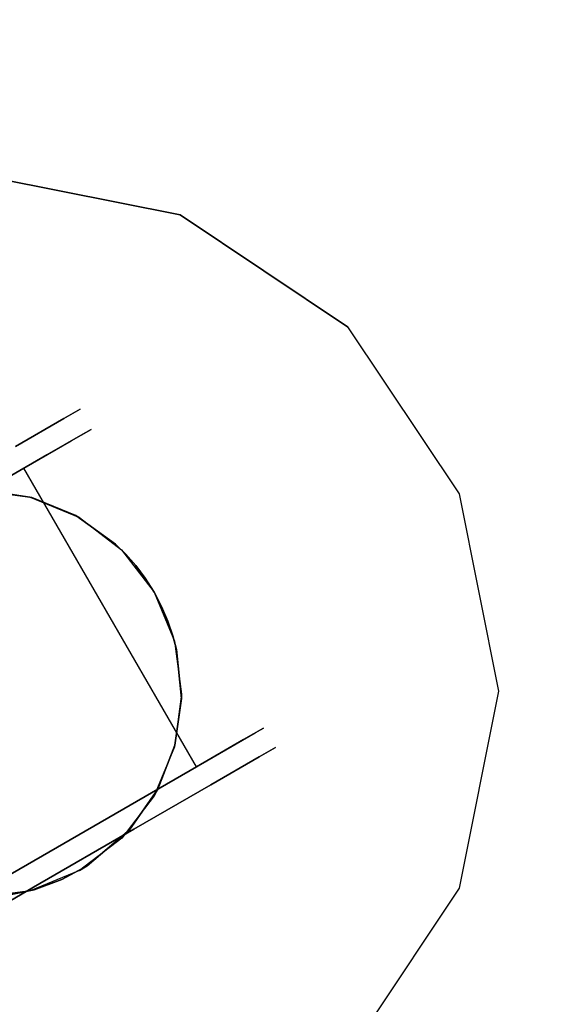
# Model space of a CAD drawing. Extents: x 18 to 355, y 24 to 255.
# Drawn here: x 132 to 133, y 95 to 97 of the extents above; entities that cross this region are included whole.
import ezdxf

# ---------------------------------------------------------------- set-up
doc = ezdxf.new("R2010")
doc.units = 0
doc.header["$LTSCALE"] = 30
doc.header["$MEASUREMENT"] = 0
for name, color, linetype in [('1', 4, 'CONTINUOUS'), ('AFUTL-3-BSPT', 4, 'CONTINUOUS'), ('AFUTL-3-CTBK', 19, 'CONTINUOUS'), ('AFUTL-3-CTPT', 4, 'CONTINUOUS'), ('AFUTL-3-EDPL', 9, 'CONTINUOUS'), ('AFUTL-3-TPLW', 45, 'CONTINUOUS')]:
    doc.layers.add(name, color=color, linetype=linetype)

# ---------------------------------------------------------------- blocks, each defined once
blk = doc.blocks.new('KITBLPLDM30NNNNMP-EDGE')
at = {"layer": 'AFUTL-3-BSPT'}
for points in [[(0.4273, -0.2467, 27.625), (8.1547, 1.8239, 27.625), (10.2253, -5.9036, 27.625), (2.4978, -7.9741, 27.625)], [(2.4978, -7.9741, 27.875), (2.4978, -7.9741, 27.625), (0.4273, -0.2467, 27.625), (0.4273, -0.2467, 27.875)]]:
    blk.add_3dface(points, dxfattribs=at)
for points, invisible_edges in [([(1.1777, -1.5985, 27.625), (1.1777, -1.5985, 2.775), (1.3719, -1.9922, 2.775), (1.3719, -1.9922, 27.625)], 6), ([(2.9493, -2.1999, 27.625), (2.9493, -2.1999, 2.775), (3.2387, -1.8699, 2.775), (3.2387, -1.8699, 27.625)], 3), ([(1.3719, -1.9922, 27.625), (1.3719, -1.9922, 2.775), (1.7019, -2.2816, 2.775), (1.7019, -2.2816, 27.625)], 3), ([(2.5556, -2.394, 27.625), (2.5556, -2.394, 2.775), (2.9493, -2.1999, 2.775), (2.9493, -2.1999, 27.625)], 6), ([(1.7019, -2.2816, 27.625), (1.7019, -2.2816, 2.775), (2.1176, -2.4227, 2.775), (2.1176, -2.4227, 27.625)], 6), ([(2.1176, -2.4227, 27.625), (2.1176, -2.4227, 2.775), (2.5556, -2.394, 2.775), (2.5556, -2.394, 27.625)], 3)]:
    blk.add_3dface(points, dxfattribs=dict(at, invisible_edges=invisible_edges))
at = {"layer": 'AFUTL-3-CTBK'}
for points, invisible_edges in [([(1.8385, 0.5997, 0.9042), (1.8385, 0.6413, 1.22), (1.8385, -1.7987, 1.22)], 15), ([(1.8385, -1.7987, 1.22), (1.8385, 0.6413, 1.22), (1.8385, -1.7572, 1.5358)], 15), ([(1.8385, 0.5997, 1.5358), (1.8385, -1.7572, 1.5358), (1.8385, 0.6413, 1.22)], 15), ([(1.8884, -1.7765, 1.4516), (1.8884, -1.7765, 1.4516), (1.8884, 0.6406, 1.1786), (1.8884, -1.7971, 1.1575)], 15), ([(1.8884, 0.5921, 0.8772), (1.8884, 0.5921, 0.8772), (1.8884, -1.7971, 1.1575), (1.8884, 0.6406, 1.1786)], 15), ([(1.8884, -1.7765, 1.4516), (1.8884, -1.7765, 1.4516), (1.8884, 0.6127, 1.4826), (1.8884, 0.6406, 1.1786)], 15), ([(2.6414, 0.6127, 1.4826), (2.6414, 0.6127, 1.4826), (2.6414, -1.7765, 1.4516), (2.6414, 0.6406, 1.1786)], 15), ([(2.6414, -1.7971, 1.1575), (2.6414, -1.7971, 1.1575), (2.6414, 0.6406, 1.1786), (2.6414, -1.7765, 1.4516)], 15), ([(2.6414, 0.6406, 1.1786), (2.6414, 0.6406, 1.1786), (2.6414, -1.7971, 1.1575), (2.6414, 0.5921, 0.8772)], 15), ([(2.6914, -1.7987, 1.22), (2.6914, -1.7987, 1.22), (2.6914, 0.6413, 1.22), (2.6914, 0.5997, 0.9042)], 15), ([(2.6914, -1.7572, 1.5358), (2.6914, -1.7572, 1.5358), (2.6914, 0.6413, 1.22), (2.6914, -1.7987, 1.22)], 15), ([(2.6914, 0.6413, 1.22), (2.6914, 0.6413, 1.22), (2.6914, -1.7572, 1.5358), (2.6914, 0.5997, 1.5358)], 15), ([(1.8884, 0.6127, 1.4826), (1.8884, 0.6127, 1.4826), (1.8884, -1.686, 1.7322), (1.8884, 0.5102, 1.7701)], 15), ([(1.8884, -1.686, 1.7322), (1.8884, -1.686, 1.7322), (1.8884, 0.6127, 1.4826), (1.8884, -1.7765, 1.4516)], 15), ([(2.6414, 0.6127, 1.4826), (2.6414, 0.6127, 1.4826), (2.6414, -1.686, 1.7322), (2.6414, -1.7765, 1.4516)], 15), ([(2.6414, 0.5102, 1.7701), (2.6414, 0.5102, 1.7701), (2.6414, -1.686, 1.7322), (2.6414, 0.6127, 1.4826)], 15), ([(1.8385, -1.7572, 0.9042), (1.8385, 0.5997, 0.9042), (1.8385, -1.7987, 1.22)], 15), ([(1.8385, 0.5997, 0.9042), (1.8385, -1.7572, 0.9042), (1.8385, 0.4778, 0.61)], 15), ([(1.8385, 0.4778, 1.83), (1.8385, -1.6353, 1.83), (1.8385, 0.5997, 1.5358)], 15), ([(1.8385, -1.6353, 1.83), (1.8385, -1.7572, 1.5358), (1.8385, 0.5997, 1.5358)], 15), ([(1.8884, 0.5921, 0.8772), (1.8884, 0.5921, 0.8772), (1.8884, -1.7466, 0.8671), (1.8884, -1.7971, 1.1575)], 15), ([(1.8884, -1.6278, 0.5973), (1.8884, -1.6278, 0.5973), (1.8884, 0.5921, 0.8772), (1.8884, 0.4704, 0.5973)], 7), ([(1.8884, -1.7466, 0.8671), (1.8884, -1.7466, 0.8671), (1.8884, 0.5921, 0.8772), (1.8884, -1.6278, 0.5973)], 15), ([(2.6414, 0.5921, 0.8772), (2.6414, 0.5921, 0.8772), (2.6414, -1.6278, 0.5973), (2.6414, 0.4704, 0.5973)], 11), ([(2.6414, 0.5921, 0.8772), (2.6414, 0.5921, 0.8772), (2.6414, -1.7466, 0.8671), (2.6414, -1.6278, 0.5973)], 15), ([(2.6414, 0.5921, 0.8772), (2.6414, 0.5921, 0.8772), (2.6414, -1.7971, 1.1575), (2.6414, -1.7466, 0.8671)], 15), ([(2.6914, -1.7987, 1.22), (2.6914, -1.7987, 1.22), (2.6914, 0.5997, 0.9042), (2.6914, -1.7572, 0.9042)], 15), ([(2.6914, 0.4778, 0.61), (2.6914, 0.4778, 0.61), (2.6914, -1.7572, 0.9042), (2.6914, 0.5997, 0.9042)], 15), ([(2.6914, 0.5997, 1.5358), (2.6914, 0.5997, 1.5358), (2.6914, -1.7572, 1.5358), (2.6914, -1.6353, 1.83)], 15), ([(1.8884, -1.5308, 1.9829), (1.8884, -1.5308, 1.9829), (1.8884, 0.5102, 1.7701), (1.8884, -1.686, 1.7322)], 15), ([(1.8884, -1.5308, 1.9829), (1.8884, -1.5308, 1.9829), (1.8884, 0.3395, 2.0232), (1.8884, 0.5102, 1.7701)], 15), ([(2.6414, -1.686, 1.7322), (2.6414, -1.686, 1.7322), (2.6414, 0.5102, 1.7701), (2.6414, -1.5308, 1.9829)], 15), ([(1.8385, 0.2839, 0.3573), (1.8385, 0.4778, 0.61), (1.8385, -1.6353, 0.61)], 15), ([(1.8385, -1.6353, 0.61), (1.8385, 0.4778, 0.61), (1.8385, -1.7572, 0.9042)], 15), ([(1.8385, -1.6353, 1.83), (1.8385, 0.4778, 1.83), (1.8385, -1.4414, 2.0827)], 15), ([(1.8385, 0.2839, 2.0827), (1.8385, -1.4414, 2.0827), (1.8385, 0.4778, 1.83)], 15), ([(2.6914, -1.7572, 0.9042), (2.6914, -1.7572, 0.9042), (2.6914, 0.4778, 0.61), (2.6914, -1.6353, 0.61)], 15), ([(2.6414, -1.6278, 0.5973), (2.6414, -1.6278, 0.5973), (1.8884, 0.4704, 0.5973), (2.6414, 0.4704, 0.5973)], 7), ([(2.6414, -1.6278, 0.5973), (2.6414, -1.6278, 0.5973), (1.8884, -1.6278, 0.5973), (1.8884, 0.4704, 0.5973)], 11), ([(1.8884, 0.3395, 2.0232), (1.8884, 0.3395, 2.0232), (1.8884, -1.3932, 2.1283), (1.8884, 0.1114, 2.2261)], 15), ([(1.8884, -1.3932, 2.1283), (1.8884, -1.3932, 2.1283), (1.8884, 0.3395, 2.0232), (1.8884, -1.5308, 1.9829)], 15), ([(1.8385, -1.4414, 0.3573), (1.8385, 0.2839, 0.3573), (1.8385, -1.6353, 0.61)], 15), ([(1.8385, 0.2839, 0.3573), (1.8385, -1.4414, 0.3573), (1.8385, 0.0313, 0.1635)], 15), ([(1.8385, 0.0313, 2.2766), (1.8385, -1.1887, 2.2766), (1.8385, 0.2839, 2.0827)], 15), ([(1.8385, -1.1887, 2.2766), (1.8385, -1.4414, 2.0827), (1.8385, 0.2839, 2.0827)], 15), ([(1.8884, -1.0564, 2.3426), (1.8884, -1.0564, 2.3426), (1.8884, 0.1114, 2.2261), (1.8884, -1.2336, 2.2493)], 15), ([(1.8884, 0.1114, 2.2261), (1.8884, 0.1114, 2.2261), (1.8884, -1.3932, 2.1283), (1.8884, -1.2336, 2.2493)], 15), ([(1.8385, -0.263, 0.0416), (1.8385, 0.0313, 0.1635), (1.8385, -1.1887, 0.1635)], 15), ([(1.8385, -1.1887, 0.1635), (1.8385, 0.0313, 0.1635), (1.8385, -1.4414, 0.3573)], 15), ([(1.8385, -1.1887, 2.2766), (1.8385, 0.0313, 2.2766), (1.8385, -0.8945, 2.3984)], 15), ([(1.8385, -0.8945, 0.0416), (1.8385, -0.263, 0.0416), (1.8385, -1.1887, 0.1635)], 15), ([(1.0855, -0.8945, 2.3984), (1.8385, -0.8945, 2.3984), (1.0855, -0.5787, 2.44)], 3), ([(1.8385, -0.8945, 0.0416), (1.0855, -0.8945, 0.0416), (1.8385, -0.5787, 0)], 3), ([(1.8385, -0.8945, 2.3984), (1.0855, -0.8945, 2.3984), (1.8385, -1.1887, 2.2766)], 3), ([(1.0855, -0.8945, 0.0416), (1.8385, -0.8945, 0.0416), (1.0855, -1.1887, 0.1635)], 3), ([(1.8385, -1.1887, 0.1635), (1.0855, -1.1887, 0.1635), (1.8385, -0.8945, 0.0416)], 3), ([(1.0855, -0.8945, 2.3984), (1.0855, -1.1887, 2.2766), (1.8385, -1.1887, 2.2766)], 10), ([(1.8795, -1.0711, 2.9678), (1.8795, -1.0711, 2.9678), (1.8548, -1.1211, 2.3127), (1.8351, -1.1784, 2.9678)], 6), ([(1.8884, -1.2336, 2.2493), (1.8884, -1.2336, 2.2493), (1.8548, -1.1211, 2.3127), (1.8884, -1.0564, 2.3426)], 2), ([(1.8351, -1.1784, 2.9678), (1.8351, -1.1784, 2.9678), (1.8548, -1.1211, 2.3127), (1.8329, -1.1869, 2.2776)], 10), ([(1.8884, -1.2336, 2.2493), (1.8884, -1.2336, 2.2493), (1.8329, -1.1869, 2.2776), (1.8548, -1.1211, 2.3127)], 10), ([(1.8351, -1.1784, 2.9678), (1.8351, -1.1784, 2.9678), (1.8221, -1.2502, 2.2386), (1.8199, -1.2936, 2.9678)], 6), ([(1.8351, -1.1784, 2.9678), (1.8351, -1.1784, 2.9678), (1.8329, -1.1869, 2.2776), (1.8221, -1.2502, 2.2386)], 10), ([(1.0855, -1.4414, 2.0827), (1.8385, -1.4414, 2.0827), (1.0855, -1.1887, 2.2766)], 3), ([(1.8385, -1.4414, 0.3573), (1.0855, -1.4414, 0.3573), (1.8385, -1.1887, 0.1635)], 3), ([(1.0855, -1.4414, 0.3573), (1.0855, -1.1887, 0.1635), (1.8385, -1.1887, 0.1635)], 10), ([(1.8385, -1.1887, 2.2766), (1.0855, -1.1887, 2.2766), (1.8385, -1.4414, 2.0827)], 3), ([(1.8884, -1.2336, 2.2493), (1.8884, -1.2336, 2.2493), (1.8221, -1.2502, 2.2386), (1.8329, -1.1869, 2.2776)], 10), ([(1.8884, -1.2336, 2.2493), (1.8884, -1.2336, 2.2493), (1.8204, -1.3135, 2.1939), (1.8221, -1.2502, 2.2386)], 10), ([(1.8884, -1.3932, 2.1283), (1.8884, -1.3932, 2.1283), (1.8204, -1.3135, 2.1939), (1.8884, -1.2336, 2.2493)], 6), ([(1.8199, -1.2936, 2.9678), (1.8199, -1.2936, 2.9678), (1.8221, -1.2502, 2.2386), (1.8204, -1.3135, 2.1939)], 2), ([(1.8199, -1.2936, 2.9678), (1.8199, -1.2936, 2.9678), (1.8204, -1.3135, 2.1939), (1.8351, -1.4088, 2.9678)], 4), ([(1.8423, -1.4328, 2.0911), (1.8423, -1.4328, 2.0911), (1.8351, -1.4088, 2.9678), (1.8204, -1.3135, 2.1939)], 6), ([(1.8204, -1.3135, 2.1939), (1.8204, -1.3135, 2.1939), (1.8884, -1.3932, 2.1283), (1.8423, -1.4328, 2.0911)], 6), ([(1.8423, -1.4328, 2.0911), (1.8423, -1.4328, 2.0911), (1.8884, -1.3932, 2.1283), (1.8884, -1.5308, 1.9829)], 2), ([(1.8351, -1.4088, 2.9678), (1.8351, -1.4088, 2.9678), (1.8423, -1.4328, 2.0911), (1.8795, -1.5161, 2.9678)], 6), ([(1.8795, -1.5161, 2.9678), (1.8795, -1.5161, 2.9678), (1.8423, -1.4328, 2.0911), (1.8884, -1.5308, 1.9829)], 2), ([(1.8385, -1.4414, 2.0827), (1.0855, -1.4414, 2.0827), (1.8385, -1.6353, 1.83)], 3), ([(1.0855, -1.4414, 0.3573), (1.8385, -1.4414, 0.3573), (1.0855, -1.6353, 0.61)], 3), ([(1.8385, -1.6353, 0.61), (1.0855, -1.6353, 0.61), (1.8385, -1.4414, 0.3573)], 3), ([(1.0855, -1.4414, 2.0827), (1.0855, -1.6353, 1.83), (1.8385, -1.6353, 1.83)], 10), ([(1.8795, -1.5161, 2.9678), (1.8795, -1.5161, 2.9678), (1.8884, -1.5308, 1.9829), (1.9502, -1.6083, 2.9678)], 4), ([(2.5796, -1.6083, 2.9678), (2.5796, -1.6083, 2.9678), (2.6414, -1.5308, 1.9829), (2.6503, -1.5161, 2.9678)], 2), ([(1.8884, -1.686, 1.7322), (1.8884, -1.686, 1.7322), (1.9526, -1.6105, 1.8709), (1.8884, -1.5308, 1.9829)], 2), ([(1.9526, -1.6105, 1.8709), (1.9526, -1.6105, 1.8709), (1.9502, -1.6083, 2.9678), (1.8884, -1.5308, 1.9829)], 6), ([(2.5772, -1.6105, 1.8709), (2.5772, -1.6105, 1.8709), (2.6414, -1.686, 1.7322), (2.6414, -1.5308, 1.9829)], 2), ([(2.5796, -1.6083, 2.9678), (2.5796, -1.6083, 2.9678), (2.5772, -1.6105, 1.8709), (2.6414, -1.5308, 1.9829)], 10), ([(1.8884, -1.686, 1.7322), (1.8884, -1.686, 1.7322), (2.0342, -1.6742, 1.7568), (1.9526, -1.6105, 1.8709)], 10), ([(1.9502, -1.6083, 2.9678), (1.9502, -1.6083, 2.9678), (1.9526, -1.6105, 1.8709), (2.0424, -1.679, 2.9678)], 6), ([(2.0424, -1.679, 2.9678), (2.0424, -1.679, 2.9678), (1.9526, -1.6105, 1.8709), (2.0342, -1.6742, 1.7568)], 2), ([(2.4874, -1.679, 2.9678), (2.4874, -1.679, 2.9678), (2.4956, -1.6742, 1.7568), (2.5796, -1.6083, 2.9678)], 4), ([(2.5796, -1.6083, 2.9678), (2.5796, -1.6083, 2.9678), (2.4956, -1.6742, 1.7568), (2.5772, -1.6105, 1.8709)], 10), ([(2.5772, -1.6105, 1.8709), (2.5772, -1.6105, 1.8709), (2.4956, -1.6742, 1.7568), (2.6414, -1.686, 1.7322)], 12), ([(2.6414, -1.6278, 0.5973), (2.6414, -1.6278, 0.5973), (1.8884, -1.7466, 0.8671), (1.8884, -1.6278, 0.5973)], 2), ([(2.6414, -1.7466, 0.8671), (2.6414, -1.7466, 0.8671), (1.8884, -1.7466, 0.8671), (2.6414, -1.6278, 0.5973)], 6), ([(1.0855, -1.7572, 1.5358), (1.8385, -1.7572, 1.5358), (1.0855, -1.6353, 1.83)], 3), ([(1.8385, -1.7572, 0.9042), (1.0855, -1.7572, 0.9042), (1.8385, -1.6353, 0.61)], 3), ([(1.0855, -1.7572, 0.9042), (1.0855, -1.6353, 0.61), (1.8385, -1.6353, 0.61)], 10), ([(1.8385, -1.6353, 1.83), (1.0855, -1.6353, 1.83), (1.8385, -1.7572, 1.5358)], 3), ([(3.4444, -1.6353, 1.83), (3.4444, -1.6353, 1.83), (2.6914, -1.7572, 1.5358), (3.4444, -1.7572, 1.5358)], 6), ([(2.6914, -1.6353, 0.61), (2.6914, -1.6353, 0.61), (3.4444, -1.7572, 0.9042), (2.6914, -1.7572, 0.9042)], 6), ([(2.6914, -1.7572, 1.5358), (2.6914, -1.7572, 1.5358), (3.4444, -1.6353, 1.83), (2.6914, -1.6353, 1.83)], 6), ([(1.8884, -1.686, 1.7322), (1.8884, -1.686, 1.7322), (2.1322, -1.7183, 1.6555), (2.0342, -1.6742, 1.7568)], 10), ([(2.0424, -1.679, 2.9678), (2.0424, -1.679, 2.9678), (2.0342, -1.6742, 1.7568), (2.1322, -1.7183, 1.6555)], 8), ([(2.6414, -1.686, 1.7322), (2.6414, -1.686, 1.7322), (2.4956, -1.6742, 1.7568), (2.3976, -1.7183, 1.6555)], 10), ([(2.4956, -1.6742, 1.7568), (2.4956, -1.6742, 1.7568), (2.4874, -1.679, 2.9678), (2.3976, -1.7183, 1.6555)], 4), ([(1.8884, -1.686, 1.7322), (1.8884, -1.686, 1.7322), (2.1619, -1.7265, 1.6335), (2.1322, -1.7183, 1.6555)], 10), ([(1.8884, -1.686, 1.7322), (1.8884, -1.686, 1.7322), (2.1945, -1.733, 1.6151), (2.1619, -1.7265, 1.6335)], 10), ([(1.8884, -1.7765, 1.4516), (1.8884, -1.7765, 1.4516), (2.1945, -1.733, 1.6151), (1.8884, -1.686, 1.7322)], 6), ([(2.0424, -1.679, 2.9678), (2.0424, -1.679, 2.9678), (2.1322, -1.7183, 1.6555), (2.1497, -1.7234, 2.9678)], 6), ([(2.3801, -1.7234, 2.9678), (2.3801, -1.7234, 2.9678), (2.3976, -1.7183, 1.6555), (2.4874, -1.679, 2.9678)], 6), ([(2.6414, -1.686, 1.7322), (2.6414, -1.686, 1.7322), (2.3976, -1.7183, 1.6555), (2.6414, -1.7765, 1.4516)], 6), ([(2.1497, -1.7234, 2.9678), (2.1497, -1.7234, 2.9678), (2.1322, -1.7183, 1.6555), (2.1619, -1.7265, 1.6335)], 10), ([(2.6414, -1.7765, 1.4516), (2.6414, -1.7765, 1.4516), (2.3976, -1.7183, 1.6555), (2.3679, -1.7265, 1.6335)], 10), ([(2.3801, -1.7234, 2.9678), (2.3801, -1.7234, 2.9678), (2.3679, -1.7265, 1.6335), (2.3976, -1.7183, 1.6555)], 10), ([(1.8884, -1.7765, 1.4516), (1.8884, -1.7765, 1.4516), (2.2292, -1.7371, 1.6028), (2.1945, -1.733, 1.6151)], 10), ([(2.2292, -1.7371, 1.6028), (2.2292, -1.7371, 1.6028), (1.8884, -1.7765, 1.4516), (2.2649, -1.7386, 1.5983)], 6), ([(1.8884, -1.7765, 1.4516), (1.8884, -1.7765, 1.4516), (2.6414, -1.7765, 1.4516), (2.2649, -1.7386, 1.5983)], 14), ([(2.1497, -1.7234, 2.9678), (2.1497, -1.7234, 2.9678), (2.1945, -1.733, 1.6151), (2.2649, -1.7386, 2.9678)], 6), ([(2.1497, -1.7234, 2.9678), (2.1497, -1.7234, 2.9678), (2.1619, -1.7265, 1.6335), (2.1945, -1.733, 1.6151)], 10), ([(2.2649, -1.7386, 2.9678), (2.2649, -1.7386, 2.9678), (2.1945, -1.733, 1.6151), (2.2292, -1.7371, 1.6028)], 10), ([(2.2649, -1.7386, 2.9678), (2.2649, -1.7386, 2.9678), (2.2292, -1.7371, 1.6028), (2.2649, -1.7386, 1.5983)], 2), ([(2.2649, -1.7386, 2.9678), (2.2649, -1.7386, 2.9678), (2.3354, -1.733, 1.6151), (2.3801, -1.7234, 2.9678)], 6), ([(2.2649, -1.7386, 2.9678), (2.2649, -1.7386, 2.9678), (2.3007, -1.7371, 1.6028), (2.3354, -1.733, 1.6151)], 10), ([(2.2649, -1.7386, 1.5983), (2.2649, -1.7386, 1.5983), (2.6414, -1.7765, 1.4516), (2.3007, -1.7371, 1.6028)], 6), ([(2.2649, -1.7386, 2.9678), (2.2649, -1.7386, 2.9678), (2.2649, -1.7386, 1.5983), (2.3007, -1.7371, 1.6028)], 8), ([(2.6414, -1.7765, 1.4516), (2.6414, -1.7765, 1.4516), (2.3354, -1.733, 1.6151), (2.3007, -1.7371, 1.6028)], 10), ([(2.3801, -1.7234, 2.9678), (2.3801, -1.7234, 2.9678), (2.3354, -1.733, 1.6151), (2.3679, -1.7265, 1.6335)], 10), ([(2.6414, -1.7765, 1.4516), (2.6414, -1.7765, 1.4516), (2.3679, -1.7265, 1.6335), (2.3354, -1.733, 1.6151)], 10), ([(1.8385, -1.7572, 1.5358), (1.0855, -1.7572, 1.5358), (1.8385, -1.7987, 1.22)], 3), ([(1.0855, -1.7572, 0.9042), (1.8385, -1.7572, 0.9042), (1.0855, -1.7987, 1.22)], 3), ([(1.0855, -1.7572, 1.5358), (1.0855, -1.7987, 1.22), (1.8385, -1.7987, 1.22)], 10), ([(1.8385, -1.7987, 1.22), (1.0855, -1.7987, 1.22), (1.8385, -1.7572, 0.9042)], 3), ([(2.6414, -1.7971, 1.1575), (2.6414, -1.7971, 1.1575), (1.8884, -1.7971, 1.1575), (2.6414, -1.7466, 0.8671)], 6), ([(1.8884, -1.7466, 0.8671), (1.8884, -1.7466, 0.8671), (2.6414, -1.7466, 0.8671), (1.8884, -1.7971, 1.1575)], 6), ([(2.6914, -1.7987, 1.22), (2.6914, -1.7987, 1.22), (3.4444, -1.7572, 1.5358), (2.6914, -1.7572, 1.5358)], 6), ([(3.4444, -1.7987, 1.22), (3.4444, -1.7987, 1.22), (2.6914, -1.7572, 0.9042), (3.4444, -1.7572, 0.9042)], 6), ([(2.6914, -1.7987, 1.22), (2.6914, -1.7987, 1.22), (3.4444, -1.7987, 1.22), (3.4444, -1.7572, 1.5358)], 10), ([(2.6914, -1.7572, 0.9042), (2.6914, -1.7572, 0.9042), (3.4444, -1.7987, 1.22), (2.6914, -1.7987, 1.22)], 6), ([(2.6414, -1.7971, 1.1575), (2.6414, -1.7971, 1.1575), (1.8884, -1.7765, 1.4516), (1.8884, -1.7971, 1.1575)], 10), ([(2.6414, -1.7765, 1.4516), (2.6414, -1.7765, 1.4516), (1.8884, -1.7765, 1.4516), (2.6414, -1.7971, 1.1575)], 6)]:
    blk.add_3dface(points, dxfattribs=dict(at, invisible_edges=invisible_edges))
at = {"layer": 'AFUTL-3-CTPT'}
for points, invisible_edges in [([(1.9732, -0.2207, 2.775), (2.5556, -2.394, 2.775), (2.9493, -2.1999, 2.775), (2.4113, -0.192, 2.775)], 5), ([(2.4113, -0.192, 2.775), (2.9493, -2.1999, 2.775), (3.2387, -1.8699, 2.775), (2.8269, -0.3331, 2.775)], 5), ([(1.9732, -0.2207, 2.775), (2.5556, -2.394, 2.775), (2.1176, -2.4227, 2.775), (1.5796, -0.4148, 2.775)], 5), ([(1.5796, -0.4148, 2.775), (2.1176, -2.4227, 2.775), (1.7019, -2.2816, 2.775), (1.2901, -0.7449, 2.775)], 5), ([(1.2901, -0.7449, 2.775), (1.7019, -2.2816, 2.775), (1.3719, -1.9922, 2.775), (1.149, -1.1605, 2.775)], 5), ([(1.149, -1.1605, 2.775), (1.3719, -1.9922, 2.775), (1.1777, -1.5985, 2.775)], 1)]:
    blk.add_3dface(points, dxfattribs=dict(at, invisible_edges=invisible_edges))
at = {"layer": 'AFUTL-3-EDPL'}
blk.add_3dface([(0, 0, 29), (0, 0, 27.875), (0, -30, 27.875), (0, -30, 29)], dxfattribs=at)
at = {"layer": 'AFUTL-3-TPLW', "invisible_edges": 1}
for points in [[(0, -30, 27.875), (25.9808, 15, 27.875), (0, 0, 27.875)], [(0, -30, 29), (25.9808, 15, 29), (0, 0, 29)]]:
    blk.add_3dface(points, dxfattribs=at)

msp = doc.modelspace()

# ---------------------------------------------------------------- block references
at = {"layer": '1', "rotation": 120}
msp.add_blockref('KITBLPLDM30NNNNMP-EDGE', (131.5227, 92.9558), dxfattribs=at)

doc.saveas('drawing.dxf')
